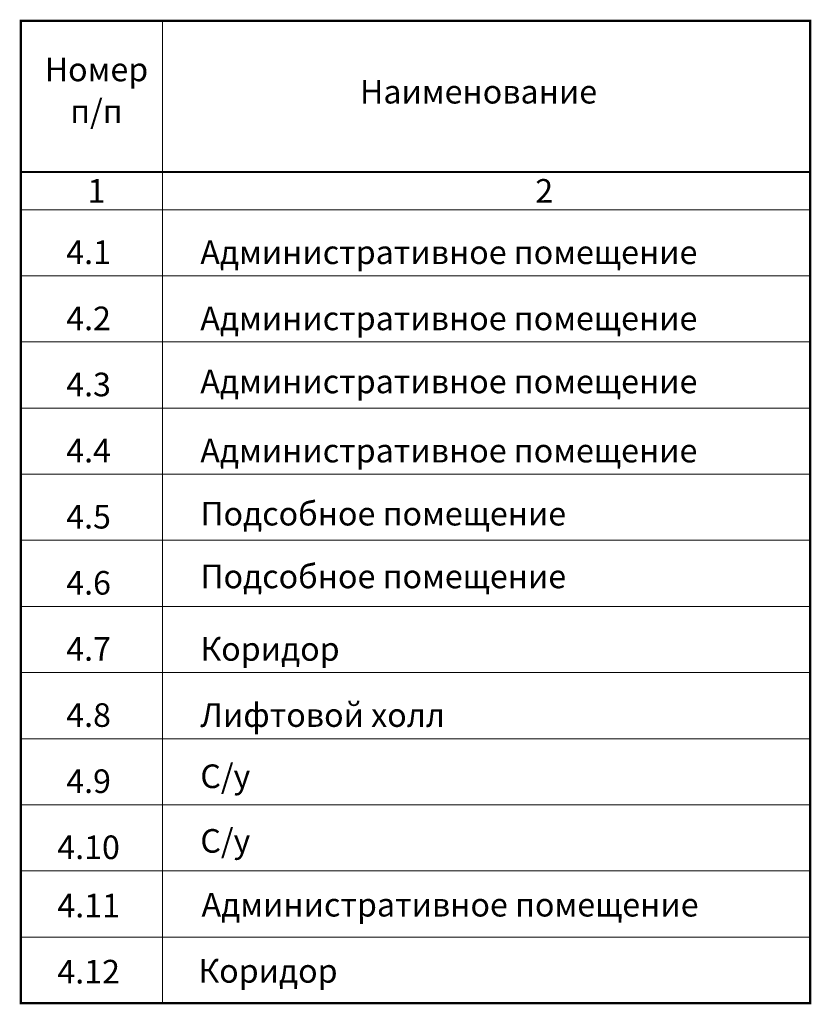
# Model space of a CAD drawing. Units: millimetres. Extents: x 1031411 to 1159884, y 86204 to 1008628.
# Drawn here: x 1031411 to 1039793, y 461073 to 471498 of the extents above; entities that cross this region are included whole.
import ezdxf
from ezdxf.enums import TextEntityAlignment as Align

# ---------------------------------------------------------------- set-up
doc = ezdxf.new("R2010")
doc.units = ezdxf.units.MM
doc.layers.add('Explication', color=74, linetype='Continuous', lineweight=18)
doc.layers.add('Text-explication', color=41, linetype='Continuous', lineweight=0)
doc.styles.add('STAMP', font='arial.ttf', dxfattribs={"height": 4})

msp = doc.modelspace()

# ---------------------------------------------------------------- linework, layer by layer
at = {"layer": 'Explication'}
for p, q in [((1032923.8, 471485.3), (1032923.8, 469885.3)), ((1032923.8, 470185.3), (1032923.8, 461085.3)), ((1032923.8, 469885.3), (1032923.8, 469485.3)), ((1031423.8, 469485.3), (1039780.4, 469485.3)), ((1031423.8, 469485.3), (1039780.4, 469485.3)), ((1031423.8, 469485.3), (1039780.4, 469485.3)), ((1031423.8, 469485.3), (1039780.4, 469485.3)), ((1031423.8, 468785.3), (1039780.4, 468785.3)), ((1031423.8, 468785.3), (1039780.4, 468785.3)), ((1031423.8, 468085.3), (1039780.4, 468085.3)), ((1031423.8, 467385.3), (1039780.4, 467385.3)), ((1031423.8, 466685.3), (1039780.4, 466685.3)), ((1031423.8, 466685.3), (1039780.4, 466685.3)), ((1031423.8, 465985.3), (1039780.4, 465985.3)), ((1031423.8, 465285.3), (1039780.4, 465285.3)), ((1031423.8, 465285.3), (1039780.4, 465285.3)), ((1031423.8, 464585.3), (1039780.4, 464585.3)), ((1031423.8, 464585.3), (1039780.4, 464585.3)), ((1031423.8, 463885.3), (1039780.4, 463885.3)), ((1031423.8, 463885.3), (1039780.4, 463885.3)), ((1031423.8, 463885.3), (1039780.4, 463885.3)), ((1031423.8, 463885.3), (1039780.4, 463885.3)), ((1031423.8, 463885.3), (1039780.4, 463885.3)), ((1031423.8, 463885.3), (1039780.4, 463885.3)), ((1031423.8, 463185.3), (1039780.4, 463185.3)), ((1031423.8, 462485.3), (1039780.4, 462485.3)), ((1031423.8, 462485.3), (1039780.4, 462485.3)), ((1031423.8, 462485.3), (1039780.4, 462485.3)), ((1031423.8, 462485.3), (1039780.4, 462485.3)), ((1031423.8, 462485.3), (1039780.4, 462485.3)), ((1031423.8, 462485.3), (1039780.4, 462485.3)), ((1031423.8, 462485.3), (1039780.4, 462485.3)), ((1031423.8, 461785.3), (1039780.4, 461785.3)), ((1031423.8, 461085.3), (1039780.4, 461085.3)), ((1031423.8, 461085.3), (1039780.4, 461085.3))]:
    msp.add_line(p, q, dxfattribs=at)
for points, const_width in [([(1039780.4, 471485.3), (1031423.8, 471485.3), (1031423.8, 461085.3), (1039780.4, 461085.3)], 25), ([(1031423.8, 469885.3), (1039780.4, 469885.3), (1039780.4, 471485.3), (1031423.8, 471485.3)], 20)]:
    msp.add_lwpolyline(points, close=True, dxfattribs=dict(at, const_width=const_width))

# ---------------------------------------------------------------- texts
at = {"layer": 'Text-explication', "style": 'STAMP'}
for s, p in [('Номер', (1032223.8, 470971.1)), ('Наименование ', (1036307.4, 470735.3)), ('п/п', (1032223.8, 470527.7)), ('1', (1032223.8, 469685.3)), ('2', (1036964.7, 469685.3)), ('4.1', (1032140.6, 469035.3)), ('4.2', (1032140.6, 468335.3)), ('4.3', (1032140.6, 467635.3)), ('4.4', (1032140.6, 466935.3)), ('4.5', (1032140.6, 466235.3)), ('4.6', (1032140.6, 465535.3)), ('4.7', (1032140.6, 464835.3)), ('4.8', (1032140.6, 464135.3)), ('4.9', (1032140.6, 463435.3)), ('4.10', (1032140.6, 462735.3)), ('4.11', (1032141.6, 462118.4)), ('4.12', (1032141.6, 461418.4))]:
    msp.add_text(s, height=250, dxfattribs=at).set_placement(p, align=Align.MIDDLE_CENTER)
for s, p in [('Административное помещение', (1033323.8, 469035.3)), ('Административное помещение', (1033323.8, 468335.3)), ('Административное помещение', (1033323.8, 467667.5)), ('Административное помещение', (1033323.8, 466935.3)), ('Подсобное помещение', (1033323.8, 466267.5)), ('Подсобное помещение', (1033323.8, 465603.1)), ('Коридор', (1033323.8, 464835.3)), ('Лифтовой холл', (1033323.8, 464135.3)), ('C/у', (1033323.8, 463487.3)), ('С/у', (1033323.8, 462803.1)), ('Административное помещение', (1033336.7, 462127.3)), ('Коридор', (1033302.2, 461426.7))]:
    msp.add_text(s, height=250, dxfattribs=at).set_placement(p, align=Align.MIDDLE_LEFT)

doc.saveas('drawing.dxf')
